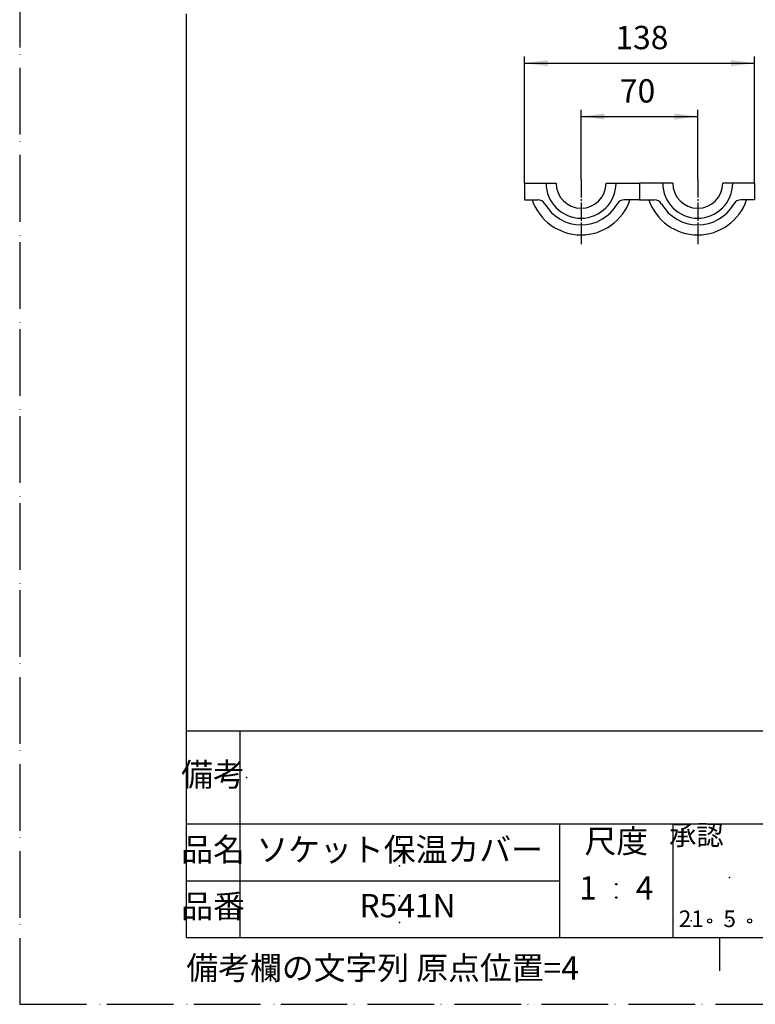
# Model space of a CAD drawing. Units: millimetres. Extents: x 0 to 840, y 0 to 1188.
# Drawn here: x 0 to 441, y 0 to 591 of the extents above; entities that cross this region are included whole.
import ezdxf

# ---------------------------------------------------------------- set-up
doc = ezdxf.new("R2010")
doc.units = ezdxf.units.MM
for name, pattern in [('DASH_CENTER', [14, 11, -1, 1, -1]), ('DOT_CENTER', [14, 12, -1, 0, -1]), ('PHANTOM', [13, 10, -1, 0, -1, 0, -1])]:
    doc.linetypes.add(name, pattern=pattern)
for name, color, linetype in [('1', 7, 'Continuous'), ('AM_7', 7, 'Continuous'), ('AM_CL', 7, 'Continuous')]:
    doc.layers.add(name, color=color, linetype=linetype)
doc.styles.add('CONVERTER_11', font='MS Mincho.ttf', dxfattribs={"width": 0.89})
doc.styles.add('CONVERTER_12', font='txt.shx', dxfattribs={"width": 0.9})
doc.dimstyles.new('ME10_DIM_16', dxfattribs={"dimtxt": 14, "dimasz": 14, "dimexe": 4, "dimexo": 0, "dimgap": 4, "dimtad": 1, "dimdsep": 46, "dimtxsty": 'CONVERTER_12', "dimsah": 1, "dimcen": 0.09, "dimclrd": 2, "dimclre": 2, "dimclrt": 7, "dimadec": 0, "dimazin": 0, "dimtfac": 1, "dimtdec": 4, "dimtix": 1, "dimtmove": 0, "dimatfit": 3, "dimfxl": 1, "dimtolj": 1, "dimtzin": 0, "dimarcsym": 0})
doc.dimstyles.new('ME10_DIM_17', dxfattribs={"dimtxt": 14, "dimasz": 14, "dimexe": 4, "dimexo": 0, "dimgap": 4, "dimtad": 1, "dimdsep": 46, "dimtxsty": 'CONVERTER_12', "dimsah": 1, "dimcen": 0.09, "dimclrd": 2, "dimclre": 2, "dimclrt": 7, "dimadec": 0, "dimazin": 0, "dimtfac": 1, "dimtdec": 4, "dimtix": 1, "dimtmove": 0, "dimatfit": 3, "dimfxl": 1, "dimtolj": 1, "dimtzin": 0, "dimarcsym": 0})

# ---------------------------------------------------------------- blocks, each defined once
blk = doc.blocks.new('開示A4')
at = {"layer": '1', "color": 4, "linetype": 'PHANTOM'}
for p, q in [((0, 297), (0, 0)), ((0, 0), (210, 0))]:
    blk.add_line(p, q, dxfattribs=at)
at = {"layer": '1', "color": 7, "linetype": 'Continuous'}
for p, q in [((25, 10), (25, 148.5)), ((25, 41), (200, 41)), ((200, 27), (25, 27)), ((25, 10), (105, 10)), ((105, 10), (200, 10))]:
    blk.add_line(p, q, dxfattribs=at)
at = {"layer": '1', "color": 2, "linetype": 'Continuous'}
for p, q in [((33, 41), (33, 27)), ((33, 27), (33, 10)), ((81, 27), (81, 10)), ((98, 27), (98, 10)), ((25, 18.5), (81, 18.5)), ((105, 10), (105, 5))]:
    blk.add_line(p, q, dxfattribs=at)
at = {"layer": '1', "color": 7, "linetype": 'DOT_CENTER'}
for centre in [(89.5, 18), (89.5, 16)]:
    blk.add_circle(centre, 0.1, dxfattribs=at)
at = {"layer": '1', "color": 7, "linetype": 'Continuous'}
for centre in [(103.5, 12.5), (109.5, 12.5)]:
    blk.add_circle(centre, 0.3, dxfattribs=at)
at = {"layer": '1', "color": 4}
for p in [(34, 34), (57, 24.75), (57, 22.75), (57, 20.75), (106.5, 19), (57, 16.25), (85.25, 17), (93.75, 17), (57, 14.25), (57, 12.25), (100.75, 12.5), (106.5, 12.5)]:
    blk.add_point(p, dxfattribs=at)
at = {"layer": '1', "color": 2, "attachment_point": 5, "style": 'CONVERTER_11'}
for s, insert, char_height, line_spacing_factor in [('備考', (29, 34), 3.5, 0.454545), ('尺度', (89.5, 24), 3.5, 0.545455), ('承認', (101.5, 25), 3, 0.590909), ('品名', (29, 22.75), 3.5, 0.727273), ('品番', (29, 14.25), 3.5, 0.727273)]:
    blk.add_mtext(s, dxfattribs=dict(at, insert=insert, char_height=char_height, line_spacing_factor=line_spacing_factor))
at = {"layer": '1', "color": 250, "insert": (25, 5), "char_height": 3.5, "attachment_point": 4, "line_spacing_factor": 0.545455, "style": 'CONVERTER_11'}
blk.add_mtext('備考欄の文字列 原点位置=4', dxfattribs=at)
blk = doc.blocks.new('*D8')
at = {"layer": '1', "color": 2, "linetype": 'Continuous'}
for p, q in [((302.83, 492.49), (302.83, 568.49)), ((440.83, 492.49), (440.83, 568.49)), ((302.83, 564.49), (440.83, 564.49))]:
    blk.add_line(p, q, dxfattribs=at)
at = {"layer": '1', "color": 2}
for points in [[(316.83, 566.33), (316.83, 562.64), (302.83, 564.49)], [(426.83, 562.64), (426.83, 566.33), (440.83, 564.49)]]:
    blk.add_solid(points, dxfattribs=at)
at = {"layer": '1', "color": 7, "insert": (357.45, 568.49), "char_height": 14, "attachment_point": 7, "rotation": 0.00014, "line_spacing_factor": 0.60024, "style": 'CONVERTER_12'}
blk.add_mtext('138', dxfattribs=at)
blk = doc.blocks.new('*D9')
at = {"layer": '1', "color": 2, "linetype": 'Continuous'}
for p, q in [((336.83, 494.84), (336.83, 536.49)), ((336.83, 532.49), (406.83, 532.49)), ((406.83, 494.84), (406.83, 536.49))]:
    blk.add_line(p, q, dxfattribs=at)
at = {"layer": '1', "color": 2}
for points in [[(350.83, 534.33), (350.83, 530.64), (336.83, 532.49)], [(392.83, 530.64), (392.83, 534.33), (406.83, 532.49)]]:
    blk.add_solid(points, dxfattribs=at)
at = {"layer": '1', "color": 7, "insert": (360.15, 536.49), "char_height": 14, "attachment_point": 7, "rotation": 0.00014, "line_spacing_factor": 0.60024, "style": 'CONVERTER_12'}
blk.add_mtext('70', dxfattribs=at)

msp = doc.modelspace()

# ---------------------------------------------------------------- linework, layer by layer
at = {"color": 7, "linetype": 'Continuous'}
for p, q in [((302.834, 492.486), (302.834, 482.486)), ((302.834, 492.486), (321.834, 492.486)), ((302.834, 492.486), (302.834, 482.486)), ((351.834, 492.486), (371.834, 492.486)), ((371.834, 492.486), (371.834, 482.486)), ((391.834, 492.486), (371.834, 492.486)), ((440.834, 492.486), (421.834, 492.486)), ((440.834, 492.486), (440.834, 482.486)), ((302.834, 482.486), (310.853, 482.486)), ((371.834, 482.486), (362.815, 482.486)), ((371.834, 482.486), (380.853, 482.486)), ((440.834, 482.486), (432.815, 482.486))]:
    msp.add_line(p, q, dxfattribs=at)
for centre, radius, start, end in [((336.834, 492.486), 15, 180, 0), ((406.834, 492.486), 15, 180, 0), ((336.834, 492.486), 31, 198.819063, 341.180937), ((310.853, 477.486), 5, 30, 90), ((336.834, 492.486), 25, 210, 330), ((362.815, 477.486), 5, 90, 150), ((406.834, 492.486), 31, 198.819063, 341.180937), ((380.853, 477.486), 5, 30, 90), ((406.834, 492.486), 25, 210, 330), ((432.815, 477.486), 5, 90, 150)]:
    msp.add_arc(centre, radius, start, end, dxfattribs=at)
at = {"layer": 'AM_7', "color": 2, "linetype": 'DASH_CENTER'}
for p, q in [((336.834, 494.838), (336.834, 455.389)), ((406.834, 494.838), (406.834, 455.389))]:
    msp.add_line(p, q, dxfattribs=at)
at = {"layer": 'AM_CL', "color": 7, "linetype": 'Continuous'}
for centre in [(336.834, 492.486), (406.834, 492.486)]:
    msp.add_arc(centre, 21, 180, 0, dxfattribs=at)

# ---------------------------------------------------------------- block references
at = {"layer": '1', "xscale": 4, "yscale": 4, "zscale": 4}
msp.add_blockref('開示A4', (0, 0), dxfattribs=at)

# ---------------------------------------------------------------- texts
at = {"layer": '1', "color": 7, "attachment_point": 5}
for s, insert, char_height, line_spacing_factor, style in [('ソケット保温カバー', (228, 91), 14, 0.545455, 'CONVERTER_11'), ('1', (341, 68), 14, 0.720288, 'CONVERTER_12'), ('4', (375, 68), 14, 0.720288, 'CONVERTER_12'), ('R541N', (232.711, 57.356), 14, 0.720288, 'CONVERTER_12'), ('21', (403, 50), 10, 0.720288, 'CONVERTER_12'), ('5', (426, 50), 10, 0.720288, 'CONVERTER_12')]:
    msp.add_mtext(s, dxfattribs=dict(at, insert=insert, char_height=char_height, line_spacing_factor=line_spacing_factor, style=style))

# ---------------------------------------------------------------- dimensions: what is measured, and where the dimension line sits
at = {"layer": '1'}
for p1, p2, distance, dimstyle, picture, middle in [((440.834, 492.486), (302.834, 492.486), -72, 'ME10_DIM_16', '*D8', (372.148, 575.486)), ((406.834, 494.838), (336.834, 494.838), -37.648, 'ME10_DIM_17', '*D9', (370.645, 543.486))]:
    dim = msp.add_aligned_dim(p1=p1, p2=p2, distance=distance, dimstyle=dimstyle, dxfattribs=at)
    dim.commit()
    dim.dimension.update_dxf_attribs({"geometry": picture, "text_midpoint": middle, "text_rotation": 0.000139})

doc.saveas('drawing.dxf')
